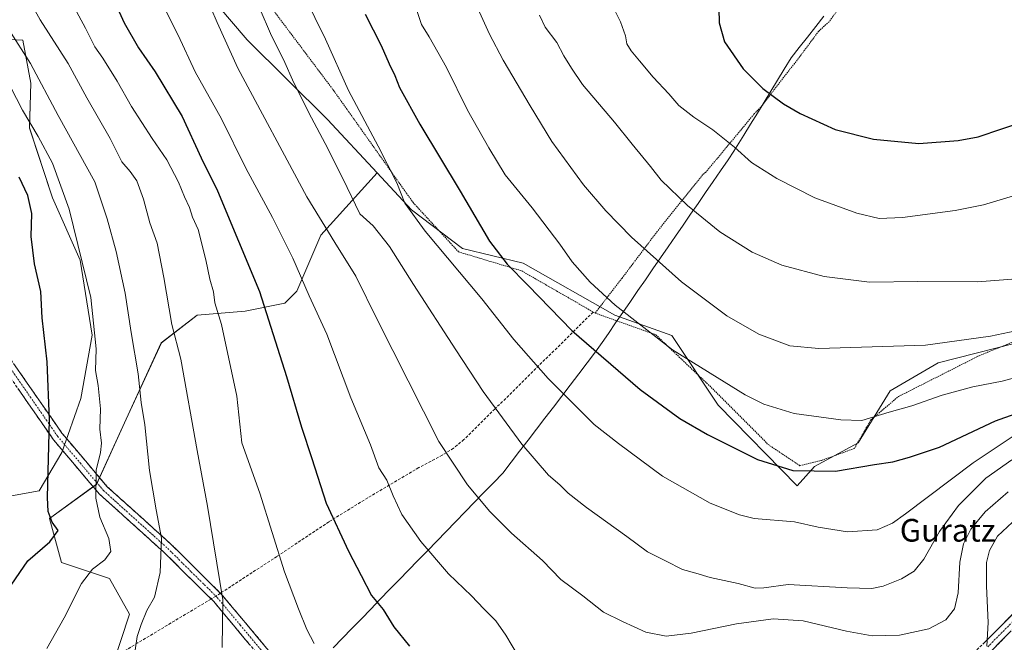
# Model space of a CAD drawing. Units: metres. Extents: x 586514 to 589937, y 4765994 to 4768351.
# Drawn here: x 586849 to 587198, y 4767680 to 4767901 of the extents above; entities that cross this region are included whole.
import ezdxf
from ezdxf.enums import TextEntityAlignment as Align

# ---------------------------------------------------------------- set-up
doc = ezdxf.new("R2010")
doc.units = ezdxf.units.M
doc.header["$MEASUREMENT"] = 0
for name, pattern in [('TRAZO_Y_PUNTO', [1, 0.5, -0.25, 0, -0.25]), ('TRAZOS', [0.75, 0.5, -0.25]), ('TRAZOSX2', [1.5, 1, -0.5])]:
    doc.linetypes.add(name, pattern=pattern)
for name, color, linetype, lineweight in [('Alambrada', 19, 'TRAZOS', 0), ('Arbolado forestal CxS', 92, 'Continuous', 0), ('Camino', 19, 'TRAZOSX2', 0), ('Camino Cxs', 19, 'Continuous', 0), ('Camino eje', 19, 'TRAZO_Y_PUNTO', 0), ('Curva de nivel maestra', 36, 'Continuous', 30), ('Curva de nivel normal', 36, 'Continuous', 0), ('Entidad de ámbito territorial', 19, 'Continuous', 0), ('Entidad de ámbito territorial CxS', 92, 'Continuous', 0), ('Matorral CxS', 135, 'Continuous', 0), ('Pastizal CxS', 92, 'Continuous', 0), ('Senda', 19, 'TRAZOSX2', 0), ('Texto cartográfico', 19, 'Continuous', 0)]:
    doc.layers.add(name, color=color, linetype=linetype, lineweight=lineweight)
doc.styles.add('Arial', font='txt', dxfattribs={"height": 0.2})

# ---------------------------------------------------------------- blocks, each defined once
blk = doc.blocks.new('*U150')
at = {"layer": 'Arbolado forestal CxS', "color": 92, "linetype": 'Continuous', "lineweight": 0}
for points in [[(586841.0341, 4767893.7987, 881.8302), (586850.5633, 4767893.3209, 885.8542), (586853.3549, 4767878.1261, 883.812), (586852.9841, 4767862.2445, 879.5358), (586861.0105, 4767837.6093, 878.3166), (586870.8987, 4767815.5465, 880.1988), (586875.1485, 4767788.9443, 880.4261), (586871.0743, 4767766.6511, 878.8237), (586864.4091, 4767747.4891, 877.087), (586856.3801, 4767734.0205, 875.0184), (586837.3943, 4767730.5307, 868.7281)], [(586882.2395, 4767672.0835, 884.6234), (586888.2687, 4767690.3283, 884.7293), (586881.2139, 4767703.0227, 882.2213), (586864.2805, 4767708.6647, 878.7173), (586860.0485, 4767724.1823, 875.0292), (586876.6567, 4767736.2607, 880.5351), (586887.0661, 4767759.2947, 883.493), (586899.5573, 4767786.2453, 888.9142), (586912.2571, 4767796.1181, 893.0363), (586929.1897, 4767797.5287, 898.4085), (586943.3009, 4767800.3495, 902.5975), (586947.5327, 4767804.5823, 904.2611), (586955.9997, 4767824.3287, 909.0931), (586975.8787, 4767846.4103, 918.7207), (586988.0429, 4767833.3609, 920.1185), (587006.0435, 4767819.6883, 921.8192), (587027.5387, 4767814.4541, 926.0382), (587059.9919, 4767796.1153, 928.8519), (587080.1449, 4767788.8281, 930.6774), (587096.5573, 4767764.2097, 927.2714), (587124.4575, 4767735.7619, 922.6868), (587130.5451, 4767742.5137, 924.5067), (587146.0661, 4767750.9773, 926.3988), (587157.3543, 4767769.3141, 930.7085), (587174.2873, 4767779.1877, 932.1517), (587207.7285, 4767787.6499, 932.3823)]]:
    blk.add_polyline3d(points, dxfattribs=at)
blk = doc.blocks.new('*U165')
at = {"layer": 'Arbolado forestal CxS', "color": 92, "linetype": 'Continuous', "lineweight": 0}
for points in [[(586975.8787, 4767846.4103, 918.7207), (586955.9997, 4767824.3287, 909.0931), (586947.5327, 4767804.5823, 904.2611), (586943.3009, 4767800.3495, 902.5975), (586929.1897, 4767797.5287, 898.4085), (586912.2571, 4767796.1181, 893.0363), (586899.5573, 4767786.2453, 888.9142), (586887.0661, 4767759.2947, 883.493), (586876.6567, 4767736.2607, 880.5351), (586860.0485, 4767724.1823, 875.0292), (586864.2805, 4767708.6647, 878.7173), (586881.2139, 4767703.0227, 882.2213), (586888.2687, 4767690.3283, 884.7293), (586882.2395, 4767672.0835, 884.6234), (586883.7983, 4767651.8105, 886.4908), (586881.4823, 4767636.6377, 887.1426), (586864.4623, 4767629.3709, 886.0865), (586839.1941, 4767621.9681, 884.6211)], [(586837.3943, 4767730.5307, 868.7281), (586856.3801, 4767734.0205, 875.0184), (586864.4091, 4767747.4891, 877.087), (586871.0743, 4767766.6511, 878.8237), (586875.1485, 4767788.9443, 880.4261), (586870.8987, 4767815.5465, 880.1988), (586861.0105, 4767837.6093, 878.3166), (586852.9841, 4767862.2445, 879.5358), (586853.3549, 4767878.1261, 883.812), (586850.5633, 4767893.3209, 885.8542), (586841.0341, 4767893.7987, 881.8302)]]:
    blk.add_polyline3d(points, dxfattribs=at)
blk = doc.blocks.new('*U175')
at = {"layer": 'Pastizal CxS', "color": 92, "linetype": 'Continuous', "lineweight": 0}
for points in [[(586975.8787, 4767846.4103, 918.7207), (586955.9997, 4767824.3287, 909.0931), (586947.5327, 4767804.5823, 904.2611), (586943.3009, 4767800.3495, 902.5975), (586929.1897, 4767797.5287, 898.4085), (586912.2571, 4767796.1181, 893.0363), (586899.5573, 4767786.2453, 888.9142), (586887.0661, 4767759.2947, 883.493), (586876.6567, 4767736.2607, 880.5351), (586860.0485, 4767724.1823, 875.0292), (586864.2805, 4767708.6647, 878.7173), (586881.2139, 4767703.0227, 882.2213), (586888.2687, 4767690.3283, 884.7293), (586882.2395, 4767672.0835, 884.6234), (586883.7983, 4767651.8105, 886.4908), (586881.4823, 4767636.6377, 887.1426), (586864.4623, 4767629.3709, 886.0865), (586839.1941, 4767621.9681, 884.6211)], [(586837.3943, 4767730.5307, 868.7281), (586856.3801, 4767734.0205, 875.0184), (586864.4091, 4767747.4891, 877.087), (586871.0743, 4767766.6511, 878.8237), (586875.1485, 4767788.9443, 880.4261), (586870.8987, 4767815.5465, 880.1988), (586861.0105, 4767837.6093, 878.3166), (586852.9841, 4767862.2445, 879.5358), (586853.3549, 4767878.1261, 883.812), (586850.5633, 4767893.3209, 885.8542), (586841.0341, 4767893.7987, 881.8302)]]:
    blk.add_polyline3d(points, dxfattribs=at)

msp = doc.modelspace()

# ---------------------------------------------------------------- linework, layer by layer
at = {"layer": 'Alambrada', "color": 19, "linetype": 'TRAZOS', "lineweight": 0}
for points in [[(586888.46, 4768033.17, 906.97), (586877.42, 4768016.16, 905.2), (586874.13, 4767996.79, 904.87), (586874.92, 4767979.8, 904.05), (586880.42, 4767962.88, 904.58), (586896.53, 4767939.04, 907.53), (586921.35, 4767922.93, 913.51), (586929.62, 4767916.59, 915.13), (586960.61, 4767875.36, 918.32), (586988.64, 4767835.85, 920.43), (587004.67, 4767818.47, 921.31), (587027.03, 4767811.72, 925.57), (587052.32, 4767797.18, 928.01), (587052.99, 4767796.8, 928.05)], [(587148.28, 4767916.82, 954.11), (587135.74, 4767899.83, 953.33), (587132.09, 4767896.49, 953.16), (587123.57, 4767885.06, 951.99), (587122.03, 4767883.22, 951.68), (587111.57, 4767869.57, 948.66), (587110.02, 4767868.05, 948.15), (587109.17, 4767867.1, 947.82), (587092.12, 4767846.59, 942.34), (587091.03, 4767845.72, 942.07), (587074.98, 4767825.69, 936.95), (587062.53, 4767809.18, 932.04), (587052.99, 4767796.8, 928.05)], [(587052.99, 4767796.8, 928.05), (587074.46, 4767789.11, 930.35), (587094.62, 4767770.01, 929.09), (587114.21, 4767750.33, 926.57), (587120.68, 4767746.02, 926.18), (587125.44, 4767742.86, 925.58), (587133.03, 4767744.71, 926.22), (587144.71, 4767748.94, 927.14), (587150.44, 4767758.98, 929.79), (587160.3, 4767767.31, 931.07), (587188.83, 4767781.73, 933.29), (587218.57, 4767793.82, 934.85), (587242.47, 4767804.66, 936.21), (587266.34, 4767818.43, 936.69), (587281.48, 4767826.23, 937.21), (587298.43, 4767829.96, 936), (587321.18, 4767839.02, 932.28), (587330.23, 4767846.09, 930.61)]]:
    msp.add_polyline3d(points, dxfattribs=at)
at = {"layer": 'Arbolado forestal CxS', "color": 92, "linetype": 'Continuous', "lineweight": 0}
msp.add_polyline3d([(586975.88, 4767846.41, 918.72), (586988.04, 4767833.36, 920.12), (587006.04, 4767819.69, 921.82), (587027.54, 4767814.45, 926.04), (587059.99, 4767796.12, 928.85), (587080.14, 4767788.83, 930.68), (587096.56, 4767764.21, 927.27), (587124.46, 4767735.76, 922.69), (587130.55, 4767742.51, 924.51), (587146.07, 4767750.98, 926.4), (587157.35, 4767769.31, 930.71), (587174.29, 4767779.19, 932.15), (587207.73, 4767787.65, 932.38), (587227.91, 4767793.29, 932.58), (587268.4, 4767813.04, 933.48), (587285.34, 4767827.14, 935.76), (587333.44, 4767840.8, 928.95), (587338.27, 4767857.19, 928.73), (587338.77, 4767857.61, 928.64), (587341.59, 4767860.03, 928.11)], dxfattribs=at)
at = {"layer": 'Camino', "color": 19, "linetype": 'TRAZOSX2', "lineweight": 0}
for points in [[(586818.81, 4767827.09), (586824.35, 4767817.65), (586847.27, 4767779.02), (586864.4, 4767754.35), (586880.44, 4767735.4), (586903.17, 4767714.93), (586920.45, 4767697.77)], [(586917.15, 4767695.72), (586900.57, 4767712.18), (586877.72, 4767732.76), (586861.39, 4767752.04), (586844.08, 4767776.97), (586820.06, 4767818.01)], [(586920.45, 4767697.77), (586920.87, 4767697.35), (586936.91, 4767678.22), (586951.62, 4767659.46), (586957.15, 4767649.51), (586962.5, 4767642.43), (586968.23, 4767637.46), (586975.68, 4767634.97), (586989.43, 4767636.5), (587012.16, 4767642.05), (587034.02, 4767646.14), (587050.83, 4767649.01), (587062.48, 4767650.54), (587079.67, 4767647.1), (587097.24, 4767642.89), (587119.01, 4767640.98), (587138.5, 4767645.19), (587150.53, 4767650.35), (587166.27, 4767657.94), (587176.97, 4767667.51), (587190.53, 4767680.13), (587216.69, 4767706.54)], [(587219.2, 4767703.7), (587193.16, 4767677.42), (587179.52, 4767664.71), (587168.39, 4767654.76), (587152.1, 4767646.91), (587139.65, 4767641.57), (587119.25, 4767637.16), (587096.63, 4767639.15), (587078.86, 4767643.4), (587062.35, 4767646.71), (587051.39, 4767645.27), (587034.69, 4767642.42), (587012.96, 4767638.35), (586990.09, 4767632.77), (586975.27, 4767631.12), (586966.32, 4767634.11), (586959.72, 4767639.84), (586953.98, 4767647.44), (586948.46, 4767657.36), (586933.97, 4767675.83), (586918.08, 4767694.79), (586917.15, 4767695.72)]]:
    msp.add_lwpolyline(points, dxfattribs=at)
at = {"layer": 'Camino Cxs', "color": 19, "linetype": 'Continuous', "lineweight": 0}
for points in [[(586847.27, 4767779.02, 870.72), (586849.72, 4767775.5, 870.88), (586852.16, 4767771.97, 871.69), (586854.61, 4767768.45, 873.03), (586857.06, 4767764.92, 873.82), (586859.51, 4767761.4, 874.57), (586861.95, 4767757.87, 875.38), (586864.4, 4767754.35, 876.36), (586867.61, 4767750.56, 877.32), (586870.82, 4767746.77, 878.16), (586874.02, 4767742.98, 879.18), (586877.23, 4767739.19, 880.01), (586880.44, 4767735.4, 880.8), (586883.69, 4767732.48, 881.55), (586886.93, 4767729.55, 882.32), (586890.18, 4767726.63, 882.89), (586893.43, 4767723.7, 883.54), (586896.68, 4767720.78, 884.24), (586899.92, 4767717.85, 884.92), (586903.17, 4767714.93, 885.76), (586906.71, 4767711.41, 886.66), (586910.25, 4767707.9, 887.47), (586913.79, 4767704.38, 888.38), (586917.33, 4767700.87, 889.19), (586920.87, 4767697.35, 889.8), (586924.08, 4767693.52, 890.3), (586927.29, 4767689.7, 891.04), (586930.49, 4767685.87, 891.6), (586933.7, 4767682.05, 892.22), (586936.91, 4767678.22, 892.83)], [(586930.79, 4767679.62, 891.76), (586927.61, 4767683.41, 890.96), (586924.44, 4767687.21, 890.41), (586921.26, 4767691, 889.7), (586918.08, 4767694.79, 889.1), (586914.58, 4767698.27, 888.58), (586911.08, 4767701.75, 887.73), (586907.57, 4767705.22, 886.73), (586904.07, 4767708.7, 885.84), (586900.57, 4767712.18, 885.02), (586897.31, 4767715.12, 884.35), (586894.04, 4767718.06, 883.65), (586890.78, 4767721, 882.96), (586887.51, 4767723.94, 882.39), (586884.25, 4767726.88, 881.63), (586880.98, 4767729.82, 880.84), (586877.72, 4767732.76, 880.2), (586875, 4767735.97, 879.39), (586872.28, 4767739.19, 878.53), (586869.56, 4767742.4, 877.78), (586866.83, 4767745.61, 876.94), (586864.11, 4767748.83, 876.19), (586861.39, 4767752.04, 875.33), (586858.92, 4767755.6, 874.38), (586856.44, 4767759.16, 873.5), (586853.97, 4767762.72, 872.79), (586851.5, 4767766.29, 872.02), (586849.03, 4767769.85, 871.18)], [(587190.53, 4767680.13, 905.45), (587193.8, 4767683.43, 904.03), (587197.07, 4767686.73, 902.08), (587200.34, 4767690.03, 900.26)], [(587199.67, 4767683.99, 900.58), (587196.42, 4767680.71, 902.66), (587193.16, 4767677.42, 904.13)]]:
    msp.add_polyline3d(points, dxfattribs=at)
at = {"layer": 'Camino eje', "color": 19, "linetype": 'TRAZO_Y_PUNTO', "lineweight": 0}
for points in [[(586816.52, 4767826.52), (586822.21, 4767817.83), (586828.1, 4767807.75), (586839.56, 4767788.44), (586845.68, 4767778), (586862.9, 4767753.2), (586870.92, 4767743.72), (586879.08, 4767734.08), (586901.87, 4767713.56), (586910.16, 4767705.32), (586918.86, 4767696.76)], [(586918.86, 4767696.76), (586919.37, 4767696.18), (586927.5, 4767686.51), (586935.44, 4767677.03)], [(587191.85, 4767678.78), (587204.87, 4767691.92)]]:
    msp.add_lwpolyline(points, dxfattribs=at)
at = {"layer": 'Curva de nivel maestra', "color": 36, "linetype": 'Continuous', "lineweight": 30}
for points in [[(586858.68, 4768043.58, 900), (586853.41, 4768010.51, 900), (586853.24, 4768003.68, 900), (586856.63, 4767988.02, 900), (586858.27, 4767976.32, 900), (586860.95, 4767965.72, 900), (586863.56, 4767957.84, 900), (586865.89, 4767948.35, 900), (586870.97, 4767934.81, 900), (586876.95, 4767922.42, 900), (586878.74, 4767916.6, 900), (586880.4, 4767911.88, 900), (586883.48, 4767905.96, 900), (586886.44, 4767899.4, 900), (586891.48, 4767890.61, 900), (586897.33, 4767882.08, 900), (586906.88, 4767866.29, 900), (586913.66, 4767851.74, 900), (586919.48, 4767840.04, 900), (586934.32, 4767804.42, 900), (586943.84, 4767774.35, 900), (586949.08, 4767756.52, 900), (586952.78, 4767745.42, 900)], [(587202.55, 4767917.34, 950), (587195.81, 4767923.26, 950), (587180.22, 4767932.34, 950), (587169.42, 4767936.94, 950), (587156.32, 4767940.06, 950), (587130.51, 4767941.45, 950), (587117.02, 4767940.89, 950), (587112.18, 4767939.89, 950), (587102.6, 4767935.01, 950), (587096.9, 4767932.53, 950), (587095.48, 4767930.4, 950), (587095.46, 4767927.28, 950), (587096.69, 4767909.8, 950), (587096.92, 4767899.37, 950), (587098.78, 4767892.66, 950), (587105.33, 4767883.12, 950), (587112.33, 4767876.22, 950), (587119.6, 4767870.79, 950), (587125.53, 4767867.33, 950), (587137.92, 4767861.71, 950), (587151.48, 4767858.26, 950), (587167.54, 4767856.74, 950)], [(586971.6, 4767902.44, 925), (586977.36, 4767891.46, 925), (586980.13, 4767884.9, 925), (586982.11, 4767880.76, 925), (586983.8, 4767876.58, 925), (586990.96, 4767863.54, 925), (587005.3, 4767839.9, 925), (587015.58, 4767822.27, 925), (587021.93, 4767814.05, 925), (587029.35, 4767806.5, 925), (587044.73, 4767790.63, 925), (587068.93, 4767769.74, 925), (587083.01, 4767759.56, 925), (587092.78, 4767753.92, 925), (587110.48, 4767745.04, 925), (587122.89, 4767741.14, 925), (587138.06, 4767740.92, 925), (587151.87, 4767743.32, 925), (587158.3, 4767744.24, 925), (587164.2, 4767745.84, 925), (587174.77, 4767749.37, 925), (587194.66, 4767758.67, 925), (587237.95, 4767774.11, 925)], [(587167.54, 4767856.74, 950), (587181.36, 4767857.79, 950), (587188.52, 4767859.1, 950), (587205.26, 4767864.73, 950)], [(586845.1, 4767698.75, 875), (586852.33, 4767709.23, 875), (586860.08, 4767715.9, 875), (586863.06, 4767719.99, 875), (586860.93, 4767722.94, 875), (586859.55, 4767726.7, 875), (586859.31, 4767731.66, 875), (586859.96, 4767759.12, 875), (586859.22, 4767779.6, 875), (586857.37, 4767795.12, 875), (586856.99, 4767804.4, 875), (586854.66, 4767814.25, 875), (586853.46, 4767823.92, 875), (586853.7, 4767831.96, 875), (586852.29, 4767838.33, 875), (586849.26, 4767844.84, 875)], [(586952.78, 4767745.42, 900), (586957.89, 4767729.64, 900), (586965.78, 4767712.6, 900), (586970.29, 4767704.04, 900), (586973.85, 4767696.96, 900), (586977.97, 4767692, 900), (586981.83, 4767685.92, 900), (586987.28, 4767679.04, 900)]]:
    msp.add_polyline3d(points, dxfattribs=at)
at = {"layer": 'Curva de nivel normal', "color": 36, "linetype": 'Continuous', "lineweight": 0}
for points in [[(586921.12, 4767678.54, 890), (586921.26, 4767695.47, 890), (586915.86, 4767728.6, 890), (586912.25, 4767748.18, 890), (586906.44, 4767780.54, 890), (586903.3, 4767792.72, 890), (586900.48, 4767809.38, 890), (586898.05, 4767821.54, 890), (586895.46, 4767828.75, 890), (586893.24, 4767837.03, 890), (586890.84, 4767843.51, 890), (586888.54, 4767846.85, 890), (586885.58, 4767850.32, 890), (586881.45, 4767858.53, 890), (586873.22, 4767872.96, 890), (586866.64, 4767885, 890), (586856.68, 4767900.54, 890), (586847.71, 4767916.72, 890)], [(586866.46, 4767909.16, 895), (586872.76, 4767897.54, 895), (586876.08, 4767890.96, 895), (586878.85, 4767886.94, 895), (586883.95, 4767878.82, 895), (586888.98, 4767869.9, 895), (586896.3, 4767858.51, 895), (586901.52, 4767850.93, 895), (586905.66, 4767843.08, 895), (586907.73, 4767837.86, 895), (586909.58, 4767834.17, 895), (586910.64, 4767830.77, 895), (586912.57, 4767826.38, 895), (586915.34, 4767815.64, 895), (586916.74, 4767808.83, 895), (586918.07, 4767804.27, 895), (586918.44, 4767800.48, 895), (586920.87, 4767792.74, 895), (586926.22, 4767767.4, 895), (586928.03, 4767750.9, 895), (586934.45, 4767733.16, 895), (586943.16, 4767705.35, 895), (586948.03, 4767692.28, 895), (586951.01, 4767684.9, 895), (586953.66, 4767679.97, 895)], [(586914.78, 4767909.98, 910), (586919.35, 4767899.53, 910), (586926.64, 4767883.41, 910), (586950.97, 4767837.92, 910), (586960.88, 4767821.71, 910), (586968.34, 4767809.84, 910), (586976.02, 4767794.3, 910), (586997.73, 4767751.4, 910), (587007.83, 4767736.14, 910), (587015.77, 4767726.7, 910), (587023.43, 4767718.95, 910), (587034.42, 4767709.34, 910), (587040.89, 4767702.61, 910), (587048.63, 4767696.82, 910), (587055.92, 4767691.03, 910), (587062.72, 4767687.76, 910), (587070.92, 4767684.04, 910), (587078.15, 4767682.62, 910), (587086.91, 4767683.59, 910), (587102.99, 4767686.97, 910), (587116, 4767688.69, 910), (587126.58, 4767687.97, 910), (587141.89, 4767684.31, 910), (587150.98, 4767682.7, 910), (587160.61, 4767682.91, 910), (587171.02, 4767685.14, 910), (587177.09, 4767688.36, 910), (587180.09, 4767692.23, 910), (587181.37, 4767697.9, 910), (587181.98, 4767708.74, 910), (587183.29, 4767715.25, 910), (587185.88, 4767720.39, 910), (587190.98, 4767726.58, 910), (587199.07, 4767733.66, 910)], [(586950.08, 4767909.06, 920), (586957.64, 4767893.6, 920), (586965.8, 4767875.49, 920), (586976.29, 4767855.8, 920), (586982.89, 4767842.8, 920), (586985.71, 4767835.68, 920), (586992.89, 4767825.78, 920), (587012.91, 4767801.88, 920), (587024.29, 4767787.41, 920), (587036.4, 4767773.62, 920), (587052.61, 4767757.46, 920), (587061.3, 4767750.69, 920), (587076.85, 4767739.16, 920), (587093.72, 4767729.64, 920), (587104.06, 4767725.45, 920), (587109.2, 4767724.17, 920), (587123.48, 4767722.97, 920), (587131.85, 4767721.12, 920), (587142.22, 4767719.46, 920), (587152.78, 4767720.17, 920), (587158.17, 4767722.56, 920), (587162.76, 4767725.85, 920), (587186.67, 4767743.89, 920), (587203.02, 4767754.66, 920)], [(587010.37, 4767907.13, 935), (587015.62, 4767895.39, 935), (587020.43, 4767886.19, 935), (587030, 4767870.1, 935), (587037.72, 4767857.49, 935), (587048.91, 4767842.2, 935), (587056.82, 4767832.94, 935), (587065.88, 4767823.64, 935), (587083.49, 4767807.8, 935), (587099.61, 4767795.84, 935), (587110.92, 4767789.3, 935), (587121.87, 4767785.22, 935), (587132.08, 4767784.29, 935)], [(586934.14, 4767905, 915), (586938.53, 4767894.86, 915), (586942.72, 4767886.45, 915), (586946.46, 4767878.2, 915), (586952.64, 4767865.78, 915), (586957.54, 4767856.81, 915), (586963.76, 4767844.34, 915), (586969.79, 4767831.89, 915), (586974.45, 4767827.67, 915), (586980.32, 4767820.34, 915), (586988.77, 4767806.89, 915), (587003.75, 4767783.82, 915)], [(586989.52, 4767904.84, 930), (586991.6, 4767898.82, 930), (586994.28, 4767894.51, 930), (587000.4, 4767883.67, 930), (587007.9, 4767868.57, 930), (587015.38, 4767855.2, 930), (587021.19, 4767845.63, 930), (587030.73, 4767834, 930), (587040.5, 4767821.15, 930), (587044.82, 4767814.96, 930), (587051.24, 4767807.77, 930), (587060.09, 4767799.6, 930), (587080.38, 4767783.85, 930), (587106.04, 4767767.95, 930), (587112.63, 4767764.64, 930), (587123.41, 4767761.28, 930), (587139.88, 4767759.12, 930), (587147.32, 4767758.81, 930)], [(587060.03, 4767903.56, 945), (587062, 4767899.77, 945), (587063.69, 4767894.8, 945), (587064.24, 4767892.02, 945), (587065.71, 4767889.48, 945), (587068.74, 4767886, 945), (587073.5, 4767880.2, 945), (587079.05, 4767874.34, 945), (587082.66, 4767870.25, 945), (587087.96, 4767866.09, 945), (587094.62, 4767861.64, 945), (587102.26, 4767855.45, 945), (587108.28, 4767850.09, 945), (587117.3, 4767844.35, 945), (587130.69, 4767837.5, 945), (587145.52, 4767832.16, 945), (587153.5, 4767830.26, 945)], [(587025.91, 4767675.37, 905), (587021.44, 4767682.88, 905), (587017.86, 4767688, 905), (587013.6, 4767692.22, 905), (587009.21, 4767696.85, 905), (587001.12, 4767704.6, 905), (586991.3, 4767716.1, 905), (586984.68, 4767725.59, 905), (586981.55, 4767732.21, 905), (586979.37, 4767737.75, 905), (586976.44, 4767742.09, 905), (586973.56, 4767750.2, 905), (586966.61, 4767766.83, 905), (586958.09, 4767789.34, 905), (586951.9, 4767802.9, 905), (586946.1, 4767816.23, 905), (586938.92, 4767830.55, 905), (586929.46, 4767848, 905), (586920.87, 4767865.48, 905), (586911.52, 4767882.06, 905), (586905.51, 4767895.11, 905), (586901.41, 4767903.18, 905)], [(587033.36, 4767902.19, 940), (587035.35, 4767897.86, 940), (587039.48, 4767892.46, 940), (587041.95, 4767887.72, 940), (587044.6, 4767883.36, 940), (587048.55, 4767877.62, 940), (587059.88, 4767864.32, 940), (587066.08, 4767856.52, 940), (587072.62, 4767848.64, 940), (587076.36, 4767843.79, 940), (587085.63, 4767834.84, 940), (587097.16, 4767825.52, 940), (587108.59, 4767818.32, 940), (587119.08, 4767813.72, 940), (587134.02, 4767809.7, 940), (587150.08, 4767807.73, 940)], [(586890.21, 4767676.83, 885), (586891.03, 4767682.41, 885), (586892.48, 4767686.65, 885), (586894.38, 4767691.62, 885), (586897.1, 4767696.31, 885), (586899.14, 4767705.1, 885), (586899.6, 4767717.24, 885), (586897.7, 4767727.23, 885), (586895.43, 4767741.14, 885), (586893.7, 4767757.26, 885), (586892.41, 4767765.24, 885), (586891.32, 4767775.31, 885), (586888.84, 4767789.99, 885), (586886.8, 4767803.89, 885), (586883.53, 4767818.62, 885), (586880.41, 4767830.09, 885), (586876.02, 4767843.2, 885), (586863.01, 4767866.64, 885), (586853.24, 4767885.05, 885), (586845.62, 4767897.02, 885)], [(586841.88, 4767885.07, 880), (586850.51, 4767868.52, 880), (586856.01, 4767859.27, 880), (586861.01, 4767849.82, 880), (586866.96, 4767833.54, 880), (586874.62, 4767802.3, 880), (586876.47, 4767784.21, 880), (586876.31, 4767776.56, 880), (586877.22, 4767771.26, 880), (586878.08, 4767763, 880), (586877.77, 4767755.79, 880), (586878.37, 4767750.76, 880), (586878.06, 4767747.55, 880), (586876.5, 4767741.22, 880), (586876.45, 4767731.41, 880), (586877.83, 4767724.64, 880), (586881.02, 4767717.08, 880), (586881.74, 4767712.47, 880), (586879.58, 4767709.52, 880), (586875.27, 4767706.29, 880), (586871.38, 4767701.18, 880), (586865.18, 4767689.05, 880), (586859.02, 4767678.27, 880)], [(587153.5, 4767830.26, 945), (587161.71, 4767830.57, 945), (587180.4, 4767833.08, 945), (587190.34, 4767835.08, 945), (587204.49, 4767839.32, 945)], [(587150.08, 4767807.73, 940), (587167.12, 4767807.96, 940), (587188.28, 4767807.88, 940), (587208.01, 4767809.36, 940)], [(587132.08, 4767784.29, 935), (587169.86, 4767785.49, 935), (587192.85, 4767788.6, 935), (587208.56, 4767791.89, 935)], [(587003.75, 4767783.82, 915), (587013.35, 4767769.09, 915), (587027.07, 4767750.43, 915), (587036.51, 4767739.55, 915), (587040.46, 4767736.06, 915), (587043.42, 4767733.14, 915), (587049.99, 4767728.04, 915), (587064.16, 4767717.81, 915), (587071.5, 4767712.41, 915), (587077.92, 4767709.21, 915), (587083.89, 4767706.2, 915), (587088.63, 4767704.9, 915), (587093.69, 4767703.34, 915), (587103.63, 4767701.17, 915), (587109.55, 4767699.6, 915), (587112.64, 4767699.64, 915), (587121.33, 4767700.82, 915), (587142.16, 4767699.69, 915), (587150.86, 4767699.45, 915), (587154.93, 4767700.24, 915), (587161.4, 4767702.85, 915), (587165.84, 4767705.58, 915), (587169.27, 4767709.79, 915), (587174.8, 4767719.56, 915), (587181.55, 4767728.8, 915), (587191.16, 4767738.48, 915), (587200.4, 4767744.92, 915)], [(587147.32, 4767758.81, 930), (587157.02, 4767761.76, 930), (587165.04, 4767764.06, 930), (587175.77, 4767767.8, 930), (587186.62, 4767770.77, 930), (587196.95, 4767772.77, 930), (587224.51, 4767780.21, 930)], [(587200.6, 4767722.9, 905), (587195.37, 4767717.93, 905), (587192.48, 4767712.92, 905), (587191.45, 4767708.65, 905), (587191.44, 4767700.22, 905), (587192.04, 4767687.42, 905), (587191.59, 4767679.09, 905)]]:
    msp.add_polyline3d(points, dxfattribs=at)
at = {"layer": 'Entidad de ámbito territorial', "color": 19, "linetype": 'Continuous', "lineweight": 0}
msp.add_polyline3d([(587133.94, 4767901.82, 953.27), (587131.03, 4767898.11, 953.09), (587128.12, 4767894.4, 952.93), (587125.21, 4767890.7, 952.58), (587122.3, 4767886.99, 952.04), (587119.91, 4767883.09, 951.46), (587117.53, 4767879.19, 950.81), (587115.14, 4767875.29, 950.05), (587112.76, 4767871.4, 949.16), (587110.37, 4767867.5, 948.05), (587107.99, 4767863.6, 946.82), (587105.6, 4767859.7, 945.81), (587103.86, 4767856.85, 945.2), (587102.11, 4767854, 944.63), (587100.05, 4767851.01, 943.99), (587097.39, 4767847.15, 943.07), (587094.73, 4767843.3, 942.16), (587092.07, 4767839.45, 941.28), (587089.41, 4767835.59, 940.43), (587086.75, 4767831.73, 939.54), (587084.09, 4767827.88, 938.62), (587081.43, 4767824.03, 937.68), (587078.78, 4767820.17, 936.34), (587076.12, 4767816.31, 935.2), (587073.46, 4767812.46, 934.18), (587070.8, 4767808.61, 933.18), (587068.14, 4767804.75, 932.17), (587065.48, 4767800.89, 930.91), (587062.82, 4767797.04, 929.71), (587060.26, 4767793.34, 928.6), (587057.71, 4767789.63, 927.36), (587055.45, 4767786.35, 926.1), (587053.18, 4767783.06, 924.87), (587050.19, 4767779.16, 923.48), (587047.21, 4767775.27, 922.27), (587044.22, 4767771.37, 921.01), (587041.23, 4767767.48, 919.7), (587038.24, 4767763.58, 918.48), (587035.26, 4767759.69, 917.47), (587032.27, 4767755.79, 916.48), (587029.28, 4767751.9, 915.46), (587026.29, 4767748, 914.49), (587023.31, 4767744.11, 913.56), (587020.32, 4767740.21, 912.52), (587016.99, 4767736.78, 911.48), (587013.65, 4767733.35, 910.4), (587010.32, 4767729.92, 909.58), (587006.99, 4767726.49, 908.71), (587003.65, 4767723.06, 907.81), (587000.32, 4767719.62, 906.91), (586996.99, 4767716.19, 905.95), (586993.65, 4767712.76, 904.97), (586990.32, 4767709.33, 903.85), (586986.99, 4767705.9, 902.85), (586983.65, 4767702.47, 902), (586980.32, 4767699.04, 901.26), (586976.99, 4767695.61, 900.26), (586973.65, 4767692.18, 899.12), (586970.32, 4767688.75, 898.31), (586966.99, 4767685.31, 897.39), (586963.65, 4767681.88, 896.48), (586960.32, 4767678.45, 895.82)], dxfattribs=at)
msp.add_polyline3d([(587133.94, 4767901.82, 953.27), (587131.03, 4767898.11, 953.09), (587128.12, 4767894.4, 952.93), (587125.21, 4767890.7, 952.58), (587122.3, 4767886.99, 952.04), (587119.91, 4767883.09, 951.46), (587117.53, 4767879.19, 950.81), (587115.14, 4767875.29, 950.05), (587112.76, 4767871.4, 949.16), (587110.37, 4767867.5, 948.05), (587107.99, 4767863.6, 946.82), (587105.6, 4767859.7, 945.81), (587103.86, 4767856.85, 945.2), (587102.11, 4767854, 944.63), (587100.05, 4767851.01, 943.99), (587097.39, 4767847.15, 943.07), (587094.73, 4767843.3, 942.16), (587092.07, 4767839.45, 941.28), (587089.41, 4767835.59, 940.43), (587086.75, 4767831.73, 939.54), (587084.09, 4767827.88, 938.62), (587081.43, 4767824.03, 937.68), (587078.78, 4767820.17, 936.34), (587076.12, 4767816.31, 935.2), (587073.46, 4767812.46, 934.18), (587070.8, 4767808.61, 933.18), (587068.14, 4767804.75, 932.17), (587065.48, 4767800.89, 930.91), (587062.82, 4767797.04, 929.71), (587060.26, 4767793.34, 928.6), (587057.71, 4767789.63, 927.36), (587055.45, 4767786.35, 926.1), (587053.18, 4767783.06, 924.87), (587050.19, 4767779.16, 923.48), (587047.21, 4767775.27, 922.27), (587044.22, 4767771.37, 921.01), (587041.23, 4767767.48, 919.7), (587038.24, 4767763.58, 918.48), (587035.26, 4767759.69, 917.47), (587032.27, 4767755.79, 916.48), (587029.28, 4767751.9, 915.46), (587026.29, 4767748, 914.49), (587023.31, 4767744.11, 913.56), (587020.32, 4767740.21, 912.52), (587016.99, 4767736.78, 911.48), (587013.65, 4767733.35, 910.4), (587010.32, 4767729.92, 909.58), (587006.99, 4767726.49, 908.71), (587003.65, 4767723.06, 907.81), (587000.32, 4767719.62, 906.91), (586996.99, 4767716.19, 905.95), (586993.65, 4767712.76, 904.97), (586990.32, 4767709.33, 903.85), (586986.99, 4767705.9, 902.85), (586983.65, 4767702.47, 902), (586980.32, 4767699.04, 901.26), (586976.99, 4767695.61, 900.26), (586973.65, 4767692.18, 899.12), (586970.32, 4767688.75, 898.31), (586966.99, 4767685.31, 897.39), (586963.65, 4767681.88, 896.48), (586960.32, 4767678.45, 895.82)], dxfattribs=at)
at = {"layer": 'Entidad de ámbito territorial CxS', "color": 92, "linetype": 'Continuous', "lineweight": 0}
for points in [[(586960.32, 4767678.45, 895.82), (586963.65, 4767681.88, 896.48), (586966.99, 4767685.31, 897.39), (586970.32, 4767688.75, 898.31), (586973.65, 4767692.18, 899.12), (586976.99, 4767695.61, 900.26), (586980.32, 4767699.04, 901.26), (586983.65, 4767702.47, 902), (586986.99, 4767705.9, 902.85), (586990.32, 4767709.33, 903.85), (586993.65, 4767712.76, 904.97), (586996.99, 4767716.19, 905.95), (587000.32, 4767719.62, 906.91), (587003.65, 4767723.06, 907.81), (587006.99, 4767726.49, 908.71), (587010.32, 4767729.92, 909.58), (587013.65, 4767733.35, 910.4), (587016.99, 4767736.78, 911.48), (587020.32, 4767740.21, 912.52), (587023.31, 4767744.11, 913.56), (587026.29, 4767748, 914.49), (587029.28, 4767751.9, 915.46), (587032.27, 4767755.79, 916.48), (587035.26, 4767759.69, 917.47), (587038.24, 4767763.58, 918.48), (587041.23, 4767767.48, 919.7), (587044.22, 4767771.37, 921.01), (587047.21, 4767775.27, 922.27), (587050.19, 4767779.16, 923.48), (587053.18, 4767783.06, 924.87), (587055.45, 4767786.35, 926.1), (587057.71, 4767789.63, 927.36), (587060.26, 4767793.34, 928.6), (587062.82, 4767797.04, 929.71), (587065.48, 4767800.89, 930.91), (587068.14, 4767804.75, 932.17), (587070.8, 4767808.61, 933.18), (587073.46, 4767812.46, 934.18), (587076.12, 4767816.31, 935.2), (587078.78, 4767820.17, 936.34), (587081.43, 4767824.03, 937.68), (587084.09, 4767827.88, 938.62), (587086.75, 4767831.73, 939.54), (587089.41, 4767835.59, 940.43), (587092.07, 4767839.45, 941.28), (587094.73, 4767843.3, 942.16), (587097.39, 4767847.15, 943.07), (587100.05, 4767851.01, 943.99), (587102.11, 4767854, 944.63), (587103.86, 4767856.85, 945.2), (587105.6, 4767859.7, 945.81), (587107.99, 4767863.6, 946.82), (587110.37, 4767867.5, 948.05), (587112.76, 4767871.4, 949.16), (587115.14, 4767875.29, 950.05), (587117.53, 4767879.19, 950.81), (587119.91, 4767883.09, 951.46), (587122.3, 4767886.99, 952.04), (587125.21, 4767890.7, 952.58), (587128.12, 4767894.4, 952.93), (587131.03, 4767898.11, 953.09), (587133.94, 4767901.82, 953.27)], [(587133.94, 4767901.82, 953.27), (587131.03, 4767898.11, 953.09), (587128.12, 4767894.4, 952.93), (587125.21, 4767890.7, 952.58), (587122.3, 4767886.99, 952.04), (587119.91, 4767883.09, 951.46), (587117.53, 4767879.19, 950.81), (587115.14, 4767875.29, 950.05), (587112.76, 4767871.4, 949.16), (587110.37, 4767867.5, 948.05), (587107.99, 4767863.6, 946.82), (587105.6, 4767859.7, 945.81), (587103.86, 4767856.85, 945.2), (587102.11, 4767854, 944.63), (587100.05, 4767851.01, 943.99), (587097.39, 4767847.15, 943.07), (587094.73, 4767843.3, 942.16), (587092.07, 4767839.45, 941.28), (587089.41, 4767835.59, 940.43), (587086.75, 4767831.73, 939.54), (587084.09, 4767827.88, 938.62), (587081.43, 4767824.03, 937.68), (587078.78, 4767820.17, 936.34), (587076.12, 4767816.31, 935.2), (587073.46, 4767812.46, 934.18), (587070.8, 4767808.61, 933.18), (587068.14, 4767804.75, 932.17), (587065.48, 4767800.89, 930.91), (587062.82, 4767797.04, 929.71), (587060.26, 4767793.34, 928.6), (587057.71, 4767789.63, 927.36), (587055.45, 4767786.35, 926.1), (587053.18, 4767783.06, 924.87), (587050.19, 4767779.16, 923.48), (587047.21, 4767775.27, 922.27), (587044.22, 4767771.37, 921.01), (587041.23, 4767767.48, 919.7), (587038.24, 4767763.58, 918.48), (587035.26, 4767759.69, 917.47), (587032.27, 4767755.79, 916.48), (587029.28, 4767751.9, 915.46), (587026.29, 4767748, 914.49), (587023.31, 4767744.11, 913.56), (587020.32, 4767740.21, 912.52), (587016.99, 4767736.78, 911.48), (587013.65, 4767733.35, 910.4), (587010.32, 4767729.92, 909.58), (587006.99, 4767726.49, 908.71), (587003.65, 4767723.06, 907.81), (587000.32, 4767719.62, 906.91), (586996.99, 4767716.19, 905.95), (586993.65, 4767712.76, 904.97), (586990.32, 4767709.33, 903.85), (586986.99, 4767705.9, 902.85), (586983.65, 4767702.47, 902), (586980.32, 4767699.04, 901.26), (586976.99, 4767695.61, 900.26), (586973.65, 4767692.18, 899.12), (586970.32, 4767688.75, 898.31), (586966.99, 4767685.31, 897.39), (586963.65, 4767681.88, 896.48), (586960.32, 4767678.45, 895.82)]]:
    msp.add_polyline3d(points, dxfattribs=at)
at = {"layer": 'Matorral CxS', "color": 135, "linetype": 'Continuous', "lineweight": 0}
for points in [[(586885.05, 4767957.83, 906.16), (586892.88, 4767944.82, 907.6), (586909.2, 4767917.79, 909.69), (586929.91, 4767893.36, 912.48), (586958.31, 4767865.26, 916.57), (586975.88, 4767846.41, 918.72)], [(587207.73, 4767787.65, 932.38), (587174.29, 4767779.19, 932.15), (587157.35, 4767769.31, 930.71), (587146.07, 4767750.98, 926.4), (587130.55, 4767742.51, 924.51), (587124.46, 4767735.76, 922.69), (587124.46, 4767735.76, 922.69), (587096.56, 4767764.21, 927.27), (587080.14, 4767788.83, 930.68), (587059.99, 4767796.12, 928.85), (587027.54, 4767814.45, 926.04), (587006.04, 4767819.69, 921.82), (586988.04, 4767833.36, 920.12), (586975.88, 4767846.41, 918.72), (586958.31, 4767865.26, 916.57), (586929.91, 4767893.36, 912.48), (586909.2, 4767917.79, 909.69)], [(586975.88, 4767846.41, 918.72), (586988.04, 4767833.36, 920.12), (587006.04, 4767819.69, 921.82), (587027.54, 4767814.45, 926.04), (587059.99, 4767796.12, 928.85), (587080.14, 4767788.83, 930.68), (587096.56, 4767764.21, 927.27), (587124.46, 4767735.76, 922.69), (587130.55, 4767742.51, 924.51), (587146.07, 4767750.98, 926.4), (587157.35, 4767769.31, 930.71), (587174.29, 4767779.19, 932.15), (587207.73, 4767787.65, 932.38), (587227.91, 4767793.29, 932.58), (587268.4, 4767813.04, 933.48), (587285.34, 4767827.14, 935.76), (587333.44, 4767840.8, 928.95), (587338.27, 4767857.19, 928.73), (587338.77, 4767857.61, 928.64), (587341.59, 4767860.03, 928.11)]]:
    msp.add_polyline3d(points, dxfattribs=at)
at = {"layer": 'Pastizal CxS', "color": 92, "linetype": 'Continuous', "lineweight": 0}
for points in [[(586885.05, 4767957.83, 906.16), (586892.88, 4767944.82, 907.6), (586909.2, 4767917.79, 909.69), (586929.91, 4767893.36, 912.48), (586958.31, 4767865.26, 916.57), (586975.88, 4767846.41, 918.72)], [(586909.2, 4767917.79, 909.69), (586929.91, 4767893.36, 912.48), (586958.31, 4767865.26, 916.57), (586975.88, 4767846.41, 918.72), (586956, 4767824.33, 909.09), (586947.53, 4767804.58, 904.26), (586943.3, 4767800.35, 902.6), (586929.19, 4767797.53, 898.41), (586912.26, 4767796.12, 893.04), (586899.56, 4767786.25, 888.91), (586887.07, 4767759.29, 883.49), (586876.66, 4767736.26, 880.54), (586860.05, 4767724.18, 875.03), (586864.28, 4767708.66, 878.72), (586881.21, 4767703.02, 882.22), (586888.27, 4767690.33, 884.73), (586882.24, 4767672.08, 884.62)], [(586837.39, 4767730.53, 868.73), (586856.38, 4767734.02, 875.02), (586864.41, 4767747.49, 877.09), (586871.07, 4767766.65, 878.82), (586875.15, 4767788.94, 880.43), (586870.9, 4767815.55, 880.2), (586861.01, 4767837.61, 878.32), (586852.98, 4767862.24, 879.54), (586853.35, 4767878.13, 883.81), (586850.56, 4767893.32, 885.85), (586841.03, 4767893.8, 881.83)]]:
    msp.add_polyline3d(points, dxfattribs=at)
at = {"layer": 'Senda', "color": 19, "linetype": 'TRAZOSX2', "lineweight": 0}
for points in [[(587052.33, 4767797.18), (587042.72, 4767787.71), (587017.58, 4767762.92), (587006.59, 4767752.08), (587002.91, 4767749.04), (586998.94, 4767746.57), (586990.61, 4767742.16), (586972.6, 4767731.49), (586958.83, 4767723.02), (586940.46, 4767710.76), (586920.45, 4767697.77)], [(586917.15, 4767695.72), (586891.27, 4767680.22), (586877.71, 4767671.83), (586852.02, 4767654.76), (586837.17, 4767645.56), (586822.97, 4767638.06), (586791.17, 4767623.45), (586761.01, 4767610.16), (586745.31, 4767602.47), (586738.92, 4767599.53), (586725.01, 4767593.96), (586710.23, 4767588.61), (586698.03, 4767584.78), (586688.68, 4767582.9), (586684.06, 4767581), (586679.64, 4767578.68), (586671.11, 4767573.5)], [(586918.86, 4767696.76), (586917.15, 4767695.72)], [(586920.45, 4767697.77), (586918.86, 4767696.76)]]:
    msp.add_lwpolyline(points, dxfattribs=at)

# ---------------------------------------------------------------- block references
at = {"layer": 'Arbolado forestal CxS', "color": 92, "linetype": 'Continuous', "lineweight": 0}
for name in ['*U150', '*U165']:
    msp.add_blockref(name, (0, 0), dxfattribs=at)
at = {"layer": 'Pastizal CxS', "color": 92, "linetype": 'Continuous', "lineweight": 0}
msp.add_blockref('*U175', (0, 0), dxfattribs=at)

# ---------------------------------------------------------------- texts
at = {"layer": 'Texto cartográfico', "color": 19, "linetype": 'Continuous', "lineweight": 0, "style": 'Arial'}
msp.add_text('Guratz', height=8, dxfattribs=at).set_placement((587177.69, 4767720.01), align=Align.MIDDLE_CENTER)

doc.saveas('drawing.dxf')
